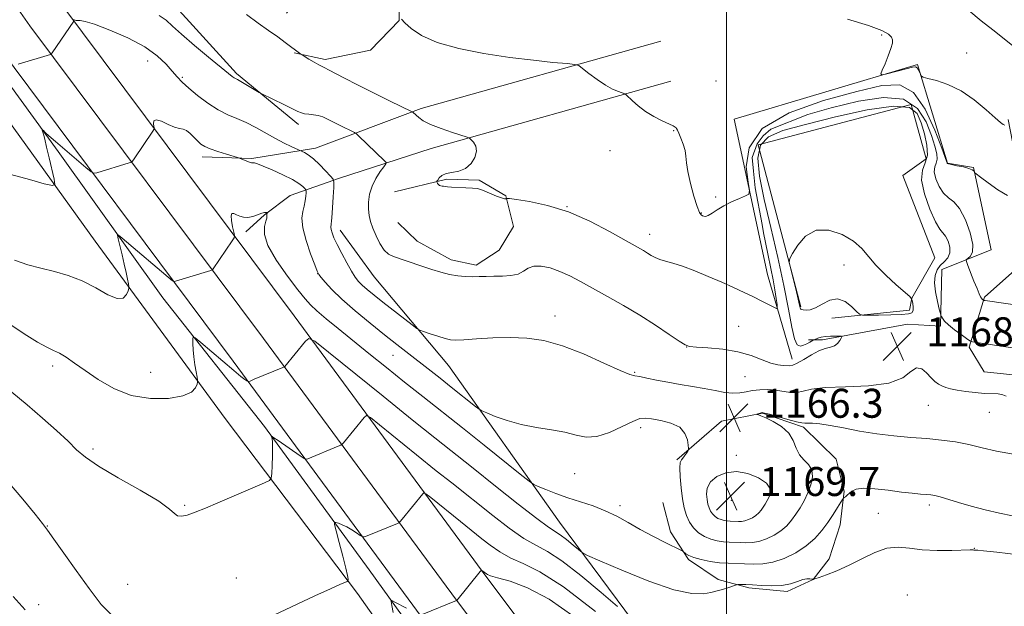
# Model space of a CAD drawing. Extents: x 2189800 to 2192700, y 362300 to 365200.
# Drawn here: x 2190805 to 2191077, y 362752 to 362914 of the extents above; entities that cross this region are included whole.
import ezdxf

# ---------------------------------------------------------------- set-up
doc = ezdxf.new("R2010")
doc.units = 0
doc.header["$MEASUREMENT"] = 0
for name, color, linetype, lineweight in [('32000', 7, 'Continuous', 0), ('DTM HARD BREAKLINE', 7, 'Continuous', 0), ('DTM SPOT ELEVATION', 2, 'Continuous', 13), ('INDEX CONTOUR', 41, 'Continuous', 13), ('INTERMEDIATE CONTOUR', 44, 'Continuous', 0), ('INTERMEDIATE CONTOUR DEPRESSION', 44, 'Continuous', 0), ('SPOT ELEVATION', 7, 'Continuous', 0)]:
    doc.layers.add(name, color=color, linetype=linetype, lineweight=lineweight)
doc.styles.add('Style-ITALICS', font='ITALICS.shx')

# ---------------------------------------------------------------- blocks, each defined once
blk = doc.blocks.new('SPOT')
at = {"layer": 'SPOT ELEVATION'}
for p, q in [((-3.91, -3.91), (3.82, 3.81)), ((-1.65, 3.77), (1.72, -3.93))]:
    blk.add_line(p, q, dxfattribs=at)

msp = doc.modelspace()

# ---------------------------------------------------------------- linework, layer by layer
at = {"layer": '32000', "flags": 128}
msp.add_lwpolyline([(2191000, 365000), (2191000, 362500)], dxfattribs=at)
at = {"layer": 'DTM HARD BREAKLINE'}
for points in [[(2190000, 364273.884, 1200.18), (2190042.66, 364194.65, 1202.38), (2190105.02, 364079.59, 1203.61), (2190166.64, 363970.38, 1207.14), (2190227.63, 363862.42, 1212.94), (2190273.81, 363781.7, 1214.96), (2190322.67, 363699.62, 1214.7), (2190370.9, 363615.57, 1213.4), (2190415.69, 363540.7, 1209.22), (2190467.91, 363454.06, 1203.03), (2190510.78, 363380.98, 1197.75), (2190549.53, 363315.81, 1194.35), (2190614.3, 363211.94, 1186.92), (2190664.29, 363133.96, 1182.55), (2190699.48, 363081.93, 1179.94), (2190754.05, 363007.17, 1173.75), (2190816.03, 362918.81, 1168.33), (2190880.53, 362832.5, 1162.53), (2190933.8, 362760.27, 1155.81), (2190994.45, 362679.59, 1149.09), (2191052.6, 362597.42, 1144.99), (2191076.79, 362561.49, 1143.87)], [(2190000, 364251.738, 1200.859), (2190033.42, 364189.66, 1202.58), (2190095.83, 364074.51, 1203.81), (2190157.5, 363965.22, 1207.34), (2190218.5, 363857.23, 1213.14), (2190264.74, 363776.41, 1215.16), (2190313.6, 363694.32, 1214.9), (2190361.84, 363610.26, 1213.6), (2190406.69, 363535.29, 1209.42), (2190458.88, 363448.69, 1203.23), (2190501.74, 363375.64, 1197.95), (2190540.56, 363310.35, 1194.55), (2190605.42, 363206.33, 1187.12), (2190655.52, 363128.18, 1182.75), (2190690.89, 363075.89, 1180.14), (2190745.51, 363001.06, 1173.95), (2190807.52, 362912.65, 1168.53), (2190872.1, 362826.24, 1162.73), (2190925.38, 362754, 1156.01), (2190985.97, 362673.4, 1149.29), (2191043.96, 362591.45, 1145.19), (2191069.31, 362553.83, 1144)], [(2190000, 364229.588, 1201.136), (2190024.18, 364184.67, 1202.38), (2190086.64, 364069.43, 1203.61), (2190148.36, 363960.06, 1207.14), (2190209.37, 363852.04, 1212.94), (2190255.67, 363771.12, 1214.96), (2190304.53, 363689.02, 1214.7), (2190352.78, 363604.95, 1213.4), (2190397.69, 363529.88, 1209.22), (2190449.85, 363443.32, 1203.03), (2190492.7, 363370.3, 1197.75), (2190531.59, 363304.89, 1194.35), (2190596.54, 363200.72, 1186.92), (2190646.75, 363122.4, 1182.55), (2190682.3, 363069.85, 1179.94), (2190736.97, 362994.95, 1173.75), (2190799.01, 362906.49, 1168.33), (2190863.67, 362819.98, 1162.53), (2190916.96, 362747.73, 1155.81), (2190977.49, 362667.21, 1149.09), (2191035.32, 362585.48, 1144.99), (2191061.83, 362546.17, 1143.73)], [(2190642.57, 363117.24, 1181.39), (2190659.53, 363092.82, 1180.38), (2190671.52, 363076.01, 1179.25), (2190681.06, 363060.37, 1178.44), (2190699.23, 363036.38, 1176.7), (2190733.5, 362991.18, 1172.98), (2190760.38, 362952.75, 1170.75), (2190791.37, 362910.74, 1167.72), (2190815.33, 362877.93, 1165.61), (2190844.27, 362837.51, 1162.74), (2190872.33, 362801.93, 1160.23), (2190901.25, 362762.32, 1156.87), (2190927.29, 362726.3, 1153.07), (2190954.96, 362689.1, 1150.04)], [(2190881.77, 362885.32, 1169.56), (2190864.6, 362899.4, 1170.27), (2190846.02, 362919.99, 1171.06), (2190807.36, 362974.19, 1174.25), (2190775.42, 363016.1, 1176.73), (2190745.5, 363053.47, 1180.38), (2190706.31, 363099.83, 1181.69)], [(2190680.35, 363048.56, 1178.69), (2190745.62, 362960.2, 1172.49), (2190766.9, 362933.13, 1170.47), (2190797.53, 362891.86, 1167.6), (2190825.52, 362853.15, 1164.99), (2190861.48, 362804.13, 1161.21), (2190898.09, 362755.77, 1157.75), (2190934.09, 362704.79, 1152.8), (2190960.03, 362671.92, 1149.01)], [(2190878.4, 362916.07, 1172.76), (2190888.32, 362928.76, 1174.14), (2190896.78, 362931.32, 1174.46), (2190905.32, 362928.21, 1174.66), (2190909.48, 362920.99, 1174.26), (2190909.58, 362914.12, 1173.94), (2190901.61, 362905.9, 1173.69), (2190889.11, 362903.28, 1172.32), (2190880.59, 362905.18, 1171.91)], [(2190855.16, 362876.43, 1165.51), (2190868.87, 362875.99, 1166.17), (2190886.43, 362878.86, 1168.58), (2190915.62, 362889.74, 1172.3), (2190981.86, 362908.37, 1174.9)], [(2191018.21, 362820.56, 1170.54), (2191011.34, 362843.94, 1173.02), (2191002.2, 362886.85, 1174.91), (2191052.85, 362901.97, 1176.28), (2191061.09, 362874.7, 1174.06), (2191068.28, 362873.5, 1174.06), (2191073.19, 362850.75, 1173.08), (2191059.58, 362845.33, 1171), (2191059.17, 362829.67, 1169.76), (2191050.03, 362830.18, 1168.65), (2191026.61, 362825.91, 1170.41), (2191022.7, 362825.85, 1169.76)], [(2190984.64, 362897.32, 1174.58), (2190918.4, 362878.7, 1171.51), (2190893.08, 362870.49, 1168.38), (2190879.46, 362865.71, 1164.86), (2190872.37, 362860.39, 1163.88), (2190867.22, 362855.74, 1163.56)], [(2191020.6, 362834.95, 1167.87), (2191008.83, 362879.77, 1168.32), (2191051.06, 362890.85, 1168.58), (2191055.2, 362875.91, 1168.32), (2191048.75, 362871.25, 1168.52), (2191057.57, 362848.56, 1168.45), (2191051.22, 362837.37, 1168), (2191050.62, 362834.1, 1167.67), (2191029.13, 362831.82, 1168.19)], [(2191077.9, 362886.74, 1176.24), (2191080.98, 362870.61, 1174.42), (2191086.84, 362857.35, 1173.45), (2191091.37, 362852.56, 1173.61), (2191096.33, 362845.76, 1173.41), (2191099.75, 362833.67, 1172.16), (2191096.73, 362819.06, 1171.91), (2191090.7, 362816.54, 1169.81), (2191081, 362815.99, 1168.76), (2191071.27, 362817.05, 1169), (2191067.13, 362823.87, 1169.73), (2191071.36, 362837.69, 1172.16), (2191079.75, 362845.1, 1172.48)], [(2190908.28, 362866.76, 1171.35), (2190922.79, 362870.22, 1172.16), (2190931.7, 362869.95, 1172.16), (2190939.05, 362865.61, 1172.08), (2190941.2, 362857.15, 1170.98), (2190937.25, 362850.61, 1170.98), (2190930.84, 362846.47, 1170.38), (2190923.94, 362847.98, 1170.5), (2190914.56, 362853.1, 1170.7), (2190909.22, 362858.28, 1171.15)], [(2191055.22, 362631.63, 1147.97), (2191039.82, 362657.49, 1150.32), (2191015.79, 362693.65, 1153.71), (2190987.85, 362729.75, 1157.82), (2190953.88, 362775.54, 1162.97), (2190923.22, 362818.77, 1167.21), (2190902.63, 362843.24, 1169.17), (2190893.3, 362856.14, 1168.64)], [(2190986.28, 362792.7, 1165.85), (2190998.66, 362803.4, 1166.41), (2191009.95, 362805.6, 1165.93), (2191021.34, 362801.73, 1165.76), (2191030.37, 362792.96, 1165.08), (2191032.53, 362784.1, 1164.19), (2191031.46, 362774.78, 1163.3), (2191028.37, 362765.42, 1162.49), (2191024, 362759.69, 1162), (2191016.77, 362756.35, 1161.64), (2191006.24, 362757.4, 1161.68), (2190997.71, 362759.7, 1162.53), (2190989.53, 362765.24, 1163.82), (2190984.56, 362772.85, 1164.43), (2190982.41, 362780.91, 1164.43)]]:
    msp.add_polyline3d(points, dxfattribs=at)
at = {"layer": 'DTM SPOT ELEVATION'}
for p in [(2191042.92, 362910.09, 1175.87), (2191066.4, 362905.08, 1176.83), (2190840.07, 362902.86, 1167.12), (2190849.69, 362898.38, 1168.28), (2190997.11, 362897.41, 1174.87), (2190985.42, 362883.62, 1173.94), (2190967.82, 362878.15, 1173.28), (2190997.02, 362865.37, 1174.13), (2190955.95, 362862.68, 1172), (2190993.11, 362860.9, 1174.08), (2190978.85, 362855.02, 1172.6), (2191032.49, 362846.59, 1167.81), (2190887.05, 362844.11, 1165.96), (2190952.6, 362832.48, 1168.54), (2191003.36, 362829.65, 1170.72), (2190989.07, 362823.92, 1169.99), (2190907.87, 362821.59, 1165.13), (2190813.84, 362818.66, 1161.59), (2190840.87, 362816.92, 1163.01), (2190974.68, 362816.93, 1168.14), (2191005.13, 362815.67, 1169.15), (2191055.78, 362807.78, 1167.17), (2191072.72, 362805.86, 1167.19), (2190976.32, 362801.64, 1165.48), (2190824.99, 362795.7, 1160.36), (2191002.72, 362793.96, 1167.4), (2190958.06, 362788.91, 1165.06), (2190850.3, 362780.16, 1160.18), (2190970.65, 362780.08, 1164.29), (2191001.33, 362781.5, 1169.96), (2191056.11, 362780.28, 1163.63), (2191042.02, 362777.93, 1162.84), (2190812.37, 362774.41, 1158.06), (2191068.56, 362768.28, 1162.05), (2190864.54, 362760.1, 1158.76), (2190834.53, 362758.36, 1159.09), (2191050.06, 362755.43, 1160.48), (2190809.98, 362752.69, 1156.43)]:
    msp.add_point(p, dxfattribs=at)
at = {"layer": 'INDEX CONTOUR'}
for points in [[(2190843.245, 362915.469, 1170), (2190845.146, 362914.142, 1170), (2190846.976, 362912.526, 1170), (2190849.446, 362910.274, 1170), (2190852.988, 362907.22, 1170), (2190856.924, 362903.929, 1170), (2190862.394, 362899.438, 1170), (2190863.451, 362898.601, 1170), (2190863.953, 362898.251, 1170), (2190864.336, 362898.041, 1170), (2190864.873, 362897.767, 1170), (2190865.786, 362897.263, 1170), (2190867.194, 362896.434, 1170), (2190870.885, 362894.203, 1170), (2190871.605, 362893.822, 1170), (2190877.694, 362890.882, 1170), (2190881.586, 362888.963, 1170), (2190882.575, 362888.534, 1170), (2190883.46, 362888.317, 1170), (2190884.588, 362888.195, 1170), (2190885.9, 362888.07, 1170), (2190887.23, 362887.847, 1170), (2190888.473, 362887.452, 1170), (2190889.757, 362886.87, 1170), (2190893.097, 362885.195, 1170), (2190897.26, 362883.151, 1170), (2190897.769, 362882.809, 1170), (2190898.376, 362882.252, 1170), (2190905.553, 362875.357, 1170), (2190905.968, 362874.883, 1170), (2190905.924, 362874.452, 1170), (2190905.384, 362873.692, 1170), (2190904.369, 362872.33, 1170), (2190903.155, 362870.477, 1170), (2190902.081, 362868.338, 1170), (2190901.407, 362866.11, 1170), (2190901.11, 362863.933, 1170), (2190901.095, 362861.939, 1170), (2190901.284, 362860.196, 1170), (2190901.683, 362858.53, 1170), (2190902.319, 362856.702, 1170), (2190903.2, 362854.58, 1170), (2190904.264, 362852.443, 1170), (2190905.433, 362850.678, 1170), (2190906.66, 362849.553, 1170), (2190908.021, 362848.879, 1170), (2190911.538, 362847.719, 1170), (2190916.108, 362846.154, 1170), (2190918.604, 362845.313, 1170), (2190921.114, 362844.537, 1170), (2190923.53, 362843.918, 1170), (2190925.768, 362843.527, 1170), (2190927.849, 362843.335, 1170), (2190929.812, 362843.287, 1170), (2190931.712, 362843.33, 1170), (2190933.659, 362843.408, 1170), (2190935.78, 362843.467, 1170), (2190938.124, 362843.489, 1170), (2190940.456, 362843.614, 1170), (2190942.462, 362844.023, 1170), (2190943.957, 362844.802, 1170), (2190945.245, 362845.67, 1170), (2190946.757, 362846.253, 1170), (2190948.812, 362846.26, 1170), (2190951.295, 362845.73, 1170), (2190953.979, 362844.787, 1170), (2190956.718, 362843.529, 1170), (2190959.677, 362841.961, 1170), (2190967.135, 362837.834, 1170), (2190971.578, 362835.336, 1170), (2190976.124, 362832.647, 1170), (2190980.46, 362829.895, 1170), (2190984.205, 362827.389, 1170), (2190986.967, 362825.495, 1170), (2190988.589, 362824.453, 1170), (2190989.837, 362824.03, 1170), (2190991.711, 362823.879, 1170), (2190994.922, 362823.686, 1170), (2190999, 362823.299, 1170), (2191003.18, 362822.602, 1170), (2191006.834, 362821.553, 1170), (2191009.867, 362820.396, 1170), (2191012.321, 362819.448, 1170), (2191014.243, 362818.94, 1170), (2191015.703, 362818.762, 1170), (2191017.584, 362818.692, 1170), (2191018.415, 362818.837, 1170), (2191019.607, 362819.386, 1170), (2191021.379, 362820.463, 1170), (2191023.488, 362821.76, 1170), (2191025.574, 362822.86, 1170), (2191027.347, 362823.472, 1170), (2191028.777, 362823.806, 1170), (2191029.903, 362824.191, 1170), (2191030.76, 362824.862, 1170), (2191031.376, 362825.667, 1170), (2191031.772, 362826.357, 1170), (2191031.948, 362826.743, 1170), (2191031.808, 362826.889, 1170), (2191031.234, 362826.921, 1170), (2191030.169, 362826.934, 1170), (2191028.81, 362826.91, 1170), (2191027.419, 362826.797, 1170), (2191026.218, 362826.571, 1170), (2191025.278, 362826.297, 1170), (2191024.271, 362825.918, 1170), (2191024.022, 362825.798, 1170), (2191023.065, 362825.246, 1170), (2191022.253, 362824.806, 1170), (2191021.352, 362824.372, 1170), (2191020.457, 362824.113, 1170), (2191019.604, 362824.514, 1170), (2191018.81, 362826.129, 1170), (2191018.056, 362829.405, 1170), (2191017.163, 362834.347, 1170), (2191015.917, 362840.851, 1170), (2191014.196, 362848.662, 1170), (2191012.263, 362856.936, 1170), (2191010.47, 362864.682, 1170), (2191009.169, 362871.085, 1170), (2191008.7, 362876.04, 1170), (2191009.401, 362879.619, 1170), (2191011.608, 362881.99, 1170), (2191015.645, 362883.698, 1170), (2191021.835, 362885.383, 1170), (2191030.12, 362887.455, 1170), (2191038.907, 362889.395, 1170), (2191046.223, 362890.454, 1170), (2191050.622, 362890.067, 1170), (2191052.761, 362888.412, 1170), (2191053.825, 362885.853, 1170), (2191054.746, 362882.769, 1170), (2191055.44, 362879.61, 1170), (2191055.567, 362876.843, 1170), (2191054.966, 362874.729, 1170), (2191054.184, 362872.705, 1170), (2191053.942, 362870.004, 1170), (2191054.746, 362866.166, 1170), (2191056.225, 362861.958, 1170), (2191057.791, 362858.459, 1170), (2191058.984, 362856.429, 1170), (2191060.576, 362854.48, 1170), (2191061.261, 362853.132, 1170), (2191061.734, 362851.481, 1170), (2191061.753, 362849.87, 1170), (2191061.166, 362848.558, 1170), (2191060.188, 362847.456, 1170), (2191059.127, 362846.393, 1170), (2191058.252, 362845.192, 1170), (2191057.692, 362843.677, 1170), (2191057.536, 362841.667, 1170), (2191057.817, 362839.114, 1170), (2191058.337, 362836.481, 1170), (2191058.841, 362834.365, 1170), (2191059.135, 362833.18, 1170), (2191059.29, 362832.652, 1170), (2191059.439, 362832.329, 1170), (2191059.723, 362831.83, 1170), (2191060.316, 362831.061, 1170), (2191061.401, 362829.999, 1170), (2191063.049, 362828.674, 1170), (2191064.878, 362827.327, 1170), (2191066.398, 362826.25, 1170), (2191067.305, 362825.646, 1170), (2191068.044, 362825.363, 1170), (2191069.247, 362825.155, 1170), (2191080.917, 362823.398, 1170)], [(2190802.539, 362811.424, 1160), (2190806.811, 362807.908, 1160), (2190811.046, 362804.276, 1160), (2190814.918, 362800.821, 1160), (2190818.08, 362797.852, 1160), (2190820.435, 362795.53, 1160), (2190822.859, 362793.428, 1160), (2190826.466, 362790.967, 1160), (2190831.914, 362787.78, 1160), (2190838.028, 362784.325, 1160), (2190843.171, 362781.269, 1160), (2190846.151, 362779.134, 1160), (2190847.534, 362777.862, 1160), (2190848.328, 362777.255, 1160), (2190849.393, 362777.141, 1160), (2190850.979, 362777.474, 1160), (2190853.185, 362778.236, 1160), (2190856.056, 362779.39, 1160), (2190859.423, 362780.822, 1160), (2190872.401, 362786.412, 1160), (2190873.729, 362787.044, 1160), (2190874.235, 362787.703, 1160), (2190874.356, 362788.956, 1160), (2190874.445, 362791.155, 1160), (2190874.535, 362793.799, 1160), (2190874.578, 362796.172, 1160), (2190874.543, 362797.725, 1160), (2190874.461, 362798.563, 1160), (2190874.332, 362799.14, 1160), (2190874.329, 362799.204, 1160), (2190874.367, 362799.201, 1160), (2190874.495, 362799.138, 1160), (2190874.972, 362798.838, 1160), (2190876.109, 362798.073, 1160), (2190882.22, 362793.834, 1160), (2190883.31, 362793.101, 1160), (2190883.869, 362792.897, 1160), (2190884.38, 362793.045, 1160), (2190892.723, 362796.473, 1160), (2190893.459, 362796.789, 1160), (2190893.84, 362797.041, 1160), (2190894.194, 362797.446, 1160), (2190899.895, 362804.458, 1160), (2190900.514, 362804.947, 1160), (2190901.624, 362804.412, 1160), (2190904.178, 362802.395, 1160), (2190914.409, 362794.116, 1160), (2190919.845, 362789.738, 1160), (2190924.1, 362786.339, 1160), (2190935.457, 362777.329, 1160), (2190939.937, 362773.898, 1160), (2190944.033, 362771.042, 1160), (2190947.371, 362769.128, 1160), (2190950.584, 362767.402, 1160), (2190954.56, 362764.827, 1160), (2190959.815, 362760.757, 1160), (2190965.378, 362756.117, 1160), (2190969.906, 362752.22, 1160)]]:
    msp.add_polyline3d(points, dxfattribs=at)
at = {"layer": 'INTERMEDIATE CONTOUR'}
for points in [[(2190867.369, 362915.696, 1172), (2190870.571, 362913.388, 1172), (2190873.506, 362911.347, 1172), (2190876.017, 362909.56, 1172), (2190878.075, 362908.048, 1172), (2190882.391, 362904.818, 1172), (2190882.734, 362904.597, 1172), (2190884.648, 362903.42, 1172), (2190886.106, 362902.54, 1172), (2190887.396, 362901.791, 1172), (2190888.254, 362901.345, 1172), (2190888.991, 362901.006, 1172), (2190890.062, 362900.486, 1172), (2190894.506, 362898.152, 1172), (2190898.084, 362896.314, 1172), (2190902.488, 362894.118, 1172), (2190906.939, 362891.937, 1172), (2190913.194, 362888.883, 1172), (2190913.371, 362888.763, 1172), (2190914.254, 362887.913, 1172), (2190914.987, 362887.248, 1172), (2190916.232, 362886.384, 1172), (2190918.262, 362885.355, 1172), (2190921.169, 362884.223, 1172), (2190924.325, 362883.148, 1172), (2190928.384, 362881.844, 1172), (2190929.05, 362881.541, 1172), (2190929.491, 362881.151, 1172), (2190930.121, 362880.456, 1172), (2190930.73, 362879.406, 1172), (2190930.954, 362877.994, 1172), (2190930.51, 362876.277, 1172), (2190929.452, 362874.56, 1172), (2190927.916, 362873.212, 1172), (2190926.066, 362872.482, 1172), (2190924.173, 362872.134, 1172), (2190922.531, 362871.812, 1172), (2190921.369, 362871.254, 1172), (2190920.638, 362870.579, 1172), (2190920.22, 362869.998, 1172), (2190920.016, 362869.666, 1172), (2190919.97, 362869.494, 1172), (2190920.043, 362869.335, 1172), (2190920.201, 362869.082, 1172), (2190920.432, 362868.784, 1172), (2190920.729, 362868.532, 1172), (2190921.081, 362868.392, 1172), (2190921.464, 362868.332, 1172), (2190921.849, 362868.297, 1172), (2190922.258, 362868.241, 1172), (2190922.909, 362868.165, 1172), (2190924.074, 362868.08, 1172), (2190927.988, 362867.901, 1172), (2190929.861, 362867.789, 1172), (2190931.159, 362867.637, 1172), (2190932.157, 362867.381, 1172), (2190933.28, 362866.944, 1172), (2190936.489, 362865.603, 1172), (2190937.889, 362865.066, 1172), (2190938.708, 362864.837, 1172), (2190939.058, 362864.833, 1172), (2190939.158, 362864.915, 1172), (2190939.295, 362864.956, 1172), (2190940.031, 362864.877, 1172), (2190941.997, 362864.609, 1172), (2190945.628, 362864.055, 1172), (2190950.585, 362863.009, 1172), (2190956.33, 362861.234, 1172), (2190962.306, 362858.645, 1172), (2190967.869, 362855.753, 1172), (2190972.354, 362853.222, 1172), (2190977.067, 362850.539, 1172), (2190978.221, 362849.858, 1172), (2190979.255, 362849.216, 1172), (2190980.353, 362848.597, 1172), (2190981.627, 362848.05, 1172), (2190983.195, 362847.581, 1172), (2190985.225, 362847.027, 1172), (2190987.891, 362846.186, 1172), (2190991.267, 362844.924, 1172), (2190995.019, 362843.387, 1172), (2190998.716, 362841.791, 1172), (2191002.006, 362840.312, 1172), (2191004.894, 362838.962, 1172), (2191007.471, 362837.715, 1172), (2191009.784, 362836.564, 1172), (2191013.105, 362834.87, 1172), (2191013.845, 362834.534, 1172), (2191014.077, 362834.731, 1172), (2191014, 362835.63, 1172), (2191013.778, 362837.333, 1172), (2191013.43, 362839.681, 1172), (2191012.943, 362842.445, 1172), (2191012.292, 362845.569, 1172), (2191011.417, 362849.65, 1172), (2191010.247, 362855.458, 1172), (2191009.86, 362857.767, 1172), (2191007.926, 362867.82, 1172), (2191007.475, 362872.481, 1172), (2191007.175, 362876.24, 1172), (2191008.528, 362879.999, 1172), (2191010.182, 362882.256, 1172), (2191012.287, 362884.059, 1172), (2191022.478, 362888.087, 1172), (2191028.951, 362889.941, 1172), (2191036.565, 362891.796, 1172), (2191043.439, 362892.84, 1172), (2191048.987, 362892.327, 1172), (2191052.803, 362889.815, 1172), (2191055.204, 362886.112, 1172), (2191056.686, 362882.335, 1172), (2191057.658, 362879.38, 1172), (2191058.196, 362877.265, 1172), (2191058.288, 362875.788, 1172), (2191057.983, 362874.715, 1172), (2191057.586, 362873.688, 1172), (2191057.463, 362872.317, 1172), (2191057.893, 362870.366, 1172), (2191058.797, 362868.206, 1172), (2191060.006, 362866.361, 1172), (2191061.38, 362865.139, 1172), (2191062.87, 362863.983, 1172), (2191064.455, 362862.118, 1172), (2191066.059, 362859.055, 1172), (2191067.392, 362855.44, 1172), (2191068.109, 362852.206, 1172), (2191068.001, 362850.068, 1172), (2191067.38, 362848.89, 1172), (2191066.315, 362847.994, 1172), (2191066.323, 362847.496, 1172), (2191066.725, 362846.404, 1172), (2191068.415, 362842.127, 1172), (2191069.269, 362840.011, 1172), (2191069.866, 362838.597, 1172), (2191070.246, 362837.792, 1172), (2191070.501, 362837.358, 1172), (2191070.708, 362837.092, 1172), (2191070.875, 362836.931, 1172), (2191071.06, 362836.798, 1172), (2191071.114, 362836.777, 1172), (2191071.524, 362836.715, 1172), (2191088.689, 362834.265, 1172)], [(2191067.002, 362916.846, 1178), (2191070.417, 362914.01, 1178), (2191073.612, 362911.482, 1178), (2191076.736, 362909.029, 1178), (2191079.659, 362906.714, 1178)], [(2190804.321, 362902.051, 1168), (2190813.264, 362904.706, 1168), (2190813.411, 362904.793, 1168), (2190813.707, 362905.177, 1168), (2190819.681, 362913.876, 1168), (2190819.691, 362913.923, 1168), (2190819.658, 362914.102, 1168), (2190819.671, 362914.211, 1168), (2190819.765, 362914.256, 1168), (2190820.317, 362914.102, 1168), (2190820.766, 362914.052, 1168), (2190821.418, 362914.062, 1168), (2190822.764, 362913.85, 1168), (2190825.392, 362913.063, 1168), (2190829.608, 362911.458, 1168), (2190834.598, 362909.253, 1168), (2190839.258, 362906.778, 1168), (2190842.735, 362904.33, 1168), (2190845.146, 362902.067, 1168), (2190846.852, 362900.115, 1168), (2190848.217, 362898.528, 1168), (2190849.61, 362897.067, 1168), (2190851.406, 362895.425, 1168), (2190853.854, 362893.407, 1168), (2190856.709, 362891.272, 1168), (2190859.6, 362889.397, 1168), (2190862.252, 362888.038, 1168), (2190864.756, 362886.975, 1168), (2190867.298, 362885.871, 1168), (2190870.004, 362884.482, 1168), (2190875.418, 362881.452, 1168), (2190877.794, 362880.218, 1168), (2190879.751, 362879.279, 1168), (2190882.726, 362877.943, 1168), (2190883.425, 362877.615, 1168), (2190884.471, 362876.985, 1168), (2190885.864, 362875.897, 1168), (2190887.548, 362874.303, 1168), (2190889.231, 362872.556, 1168), (2190890.565, 362871.113, 1168), (2190891.296, 362870.236, 1168), (2190891.539, 362869.413, 1168), (2190891.501, 362867.938, 1168), (2190891.362, 362865.369, 1168), (2190891.179, 362862.306, 1168), (2190890.987, 362859.621, 1168), (2190890.732, 362857.012, 1168), (2190890.785, 362856.312, 1168), (2190891.039, 362855.406, 1168), (2190891.567, 362854.091, 1168), (2190892.445, 362852.223, 1168), (2190893.69, 362849.767, 1168), (2190895.094, 362847.126, 1168), (2190896.391, 362844.807, 1168), (2190897.403, 362843.178, 1168), (2190898.299, 362842.024, 1168), (2190899.34, 362840.986, 1168), (2190900.752, 362839.757, 1168), (2190902.632, 362838.22, 1168), (2190905.041, 362836.31, 1168), (2190913.125, 362830.022, 1168), (2190914.441, 362829.027, 1168), (2190915.273, 362828.544, 1168), (2190916.334, 362828.158, 1168), (2190918.122, 362827.559, 1168), (2190920.288, 362826.852, 1168), (2190922.269, 362826.239, 1168), (2190923.72, 362825.891, 1168), (2190925.185, 362825.794, 1168), (2190927.423, 362825.898, 1168), (2190930.969, 362826.137, 1168), (2190935.435, 362826.388, 1168), (2190940.209, 362826.508, 1168), (2190944.84, 362826.34, 1168), (2190949.552, 362825.664, 1168), (2190954.731, 362824.241, 1168), (2190960.532, 362821.992, 1168), (2190966.177, 362819.476, 1168), (2190970.652, 362817.412, 1168), (2190973.284, 362816.317, 1168), (2190974.752, 362815.91, 1168), (2190976.072, 362815.708, 1168), (2190978.06, 362815.326, 1168), (2190980.712, 362814.775, 1168), (2190983.824, 362814.166, 1168), (2190987.191, 362813.584, 1168), (2190990.617, 362813.021, 1168), (2190993.91, 362812.444, 1168), (2190996.905, 362811.85, 1168), (2190999.549, 362811.357, 1168), (2191001.818, 362811.11, 1168), (2191003.731, 362811.205, 1168), (2191005.467, 362811.513, 1168), (2191007.247, 362811.855, 1168), (2191009.234, 362812.078, 1168), (2191011.375, 362812.129, 1168), (2191013.56, 362811.983, 1168), (2191017.689, 362811.356, 1168), (2191019.505, 362811.319, 1168), (2191021.225, 362811.699, 1168), (2191023.538, 362812.278, 1168), (2191027.283, 362812.748, 1168), (2191032.906, 362812.928, 1168), (2191039.294, 362813.157, 1168), (2191044.944, 362813.903, 1168), (2191048.727, 362815.419, 1168), (2191051.018, 362817.093, 1168), (2191052.566, 362818.098, 1168), (2191053.985, 362817.851, 1168), (2191055.346, 362816.745, 1168), (2191056.58, 362815.42, 1168), (2191057.651, 362814.386, 1168), (2191058.621, 362813.658, 1168), (2191059.585, 362813.128, 1168), (2191060.649, 362812.697, 1168), (2191061.987, 362812.322, 1168), (2191063.792, 362811.967, 1168), (2191066.16, 362811.615, 1168), (2191068.805, 362811.305, 1168), (2191071.347, 362811.09, 1168), (2191075.145, 362810.916, 1168), (2191076.385, 362810.729, 1168), (2191077.366, 362810.336, 1168)], [(2190910.209, 362914.445, 1174), (2190911.167, 362913.435, 1174), (2190912.91, 362911.864, 1174), (2190915.771, 362909.962, 1174), (2190920.103, 362908.041, 1174), (2190926.062, 362906.363, 1174), (2190933.017, 362904.979, 1174), (2190940.137, 362903.887, 1174), (2190946.66, 362903.08, 1174), (2190952.082, 362902.523, 1174), (2190955.964, 362902.176, 1174), (2190958.102, 362901.955, 1174), (2190959.223, 362901.608, 1174), (2190960.289, 362900.833, 1174), (2190962.031, 362899.453, 1174), (2190964.262, 362897.772, 1174), (2190966.564, 362896.215, 1174), (2190968.579, 362895.116, 1174), (2190970.176, 362894.441, 1174), (2190971.907, 362893.85, 1174), (2190972.342, 362893.563, 1174), (2190974.063, 362891.882, 1174), (2190975.655, 362890.472, 1174), (2190977.669, 362888.963, 1174), (2190979.985, 362887.559, 1174), (2190982.264, 362886.37, 1174), (2190985.255, 362884.942, 1174), (2190985.826, 362884.648, 1174), (2190986.084, 362884.46, 1174), (2190986.256, 362884.233, 1174), (2190986.476, 362883.788, 1174), (2190986.848, 362882.941, 1174), (2190987.43, 362881.584, 1174), (2190988.075, 362879.91, 1174), (2190988.585, 362878.188, 1174), (2190988.838, 362876.573, 1174), (2190989.017, 362874.759, 1174), (2190989.381, 362872.328, 1174), (2190990.105, 362869.068, 1174), (2190991.027, 362865.594, 1174), (2190991.903, 362862.728, 1174), (2190992.549, 362861.075, 1174), (2190993.005, 362860.372, 1174), (2190993.374, 362860.138, 1174), (2190993.756, 362859.995, 1174), (2190994.261, 362859.984, 1174), (2190994.999, 362860.249, 1174), (2190996.064, 362860.887, 1174), (2190997.496, 362861.808, 1174), (2190999.313, 362862.874, 1174), (2191001.465, 362863.954, 1174), (2191003.599, 362864.916, 1174), (2191005.283, 362865.635, 1174), (2191006.189, 362866.147, 1174), (2191006.38, 362867.14, 1174), (2191006.02, 362869.47, 1174), (2191005.519, 362873.661, 1174), (2191006.26, 362878.942, 1174), (2191009.884, 362884.215, 1174), (2191017.341, 362888.586, 1174), (2191026.88, 362891.974, 1174), (2191036.066, 362894.499, 1174), (2191043.01, 362896.138, 1174), (2191047.97, 362896.287, 1174), (2191051.75, 362894.2, 1174), (2191054.985, 362889.563, 1174), (2191057.647, 362883.812, 1174), (2191059.545, 362878.816, 1174), (2191060.953, 362874.919, 1174), (2191061.008, 362874.732, 1174), (2191060.984, 362874.631, 1174), (2191061.04, 362874.566, 1174), (2191061.368, 362874.453, 1174), (2191062.222, 362874.263, 1174), (2191063.729, 362873.978, 1174), (2191065.507, 362873.626, 1174), (2191067.049, 362873.243, 1174), (2191067.971, 362872.868, 1174), (2191068.38, 362872.539, 1174), (2191068.511, 362872.296, 1174), (2191068.622, 362872.115, 1174), (2191069.07, 362871.733, 1174), (2191070.24, 362870.82, 1174), (2191072.361, 362869.202, 1174), (2191075.035, 362867.317, 1174), (2191077.709, 362865.753, 1174)], [(2191033.495, 362914.432, 1176), (2191039.296, 362912.688, 1176), (2191042.965, 362911.332, 1176), (2191044.819, 362910.323, 1176), (2191045.599, 362909.522, 1176), (2191045.919, 362908.771, 1176), (2191045.886, 362907.819, 1176), (2191045.479, 362906.392, 1176), (2191044.726, 362904.357, 1176), (2191043.843, 362902.143, 1176), (2191043.093, 362900.319, 1176), (2191042.729, 362899.321, 1176), (2191042.955, 362899.047, 1176), (2191043.965, 362899.265, 1176), (2191050.082, 362900.867, 1176), (2191051.432, 362901.198, 1176), (2191052.227, 362901.26, 1176), (2191052.722, 362900.997, 1176), (2191053.128, 362900.404, 1176), (2191053.464, 362899.671, 1176), (2191053.705, 362899.036, 1176), (2191053.902, 362898.666, 1176), (2191054.422, 362898.423, 1176), (2191055.71, 362898.105, 1176), (2191058.07, 362897.504, 1176), (2191061.252, 362896.417, 1176), (2191064.862, 362894.642, 1176), (2191068.507, 362892.125, 1176), (2191071.789, 362889.401, 1176), (2191074.308, 362887.153, 1176), (2191075.801, 362885.882, 1176), (2191076.545, 362885.364, 1176), (2191076.953, 362885.193, 1176)], [(2190802.301, 362871.527, 1166), (2190807.448, 362870.134, 1166), (2190811.511, 362869.011, 1166), (2190813.73, 362868.468, 1166), (2190814.43, 362868.781, 1166), (2190814.214, 362870.218, 1166), (2190812.867, 362876.106, 1166), (2190812.159, 362879.127, 1166), (2190811.628, 362881.297, 1166), (2190811.273, 362882.662, 1166), (2190810.961, 362883.818, 1166), (2190811.01, 362883.877, 1166), (2190811.249, 362883.666, 1166), (2190811.762, 362883.189, 1166), (2190812.796, 362882.259, 1166), (2190814.641, 362880.638, 1166), (2190822.986, 362873.452, 1166), (2190824.431, 362872.256, 1166), (2190825.218, 362871.891, 1166), (2190826.021, 362872.043, 1166), (2190834.941, 362874.728, 1166), (2190835.491, 362874.922, 1166), (2190835.844, 362875.212, 1166), (2190836.302, 362875.847, 1166), (2190841.511, 362883.497, 1166), (2190841.808, 362883.971, 1166), (2190841.881, 362884.304, 1166), (2190841.645, 362885.567, 1166), (2190841.739, 362886.339, 1166), (2190842.407, 362886.657, 1166), (2190843.852, 362886.231, 1166), (2190845.717, 362885.388, 1166), (2190847.508, 362884.609, 1166), (2190848.852, 362884.232, 1166), (2190849.87, 362884.038, 1166), (2190850.804, 362883.668, 1166), (2190851.835, 362882.864, 1166), (2190852.91, 362881.8, 1166), (2190853.91, 362880.753, 1166), (2190854.8, 362879.93, 1166), (2190855.834, 362879.259, 1166), (2190857.343, 362878.599, 1166), (2190859.503, 362877.856, 1166), (2190861.86, 362877.126, 1166), (2190864.905, 362876.226, 1166), (2190865.451, 362876.049, 1166), (2190867.491, 362875.218, 1166), (2190868.254, 362874.937, 1166), (2190868.739, 362874.801, 1166), (2190869.026, 362874.77, 1166), (2190869.254, 362874.776, 1166), (2190869.601, 362874.728, 1166), (2190870.383, 362874.478, 1166), (2190871.95, 362873.866, 1166), (2190874.478, 362872.798, 1166), (2190877.426, 362871.469, 1166), (2190880.083, 362870.146, 1166), (2190881.892, 362869.049, 1166), (2190882.944, 362868.223, 1166), (2190883.492, 362867.672, 1166), (2190883.757, 362867.353, 1166), (2190883.845, 362867.053, 1166), (2190883.832, 362866.519, 1166), (2190883.77, 362865.562, 1166), (2190883.627, 362864.28, 1166), (2190883.35, 362862.842, 1166), (2190882.948, 362861.326, 1166), (2190882.694, 362859.452, 1166), (2190882.924, 362856.85, 1166), (2190883.841, 362853.36, 1166), (2190885.108, 362849.657, 1166), (2190886.252, 362846.626, 1166), (2190886.942, 362844.883, 1166), (2190887.411, 362843.963, 1166), (2190888.033, 362843.133, 1166), (2190889.15, 362841.781, 1166), (2190890.982, 362839.782, 1166), (2190893.717, 362837.134, 1166), (2190897.408, 362833.906, 1166), (2190901.564, 362830.467, 1166), (2190905.556, 362827.255, 1166), (2190908.921, 362824.59, 1166), (2190920.888, 362815.25, 1166), (2190923.939, 362812.848, 1166), (2190930.699, 362807.454, 1166), (2190931.66, 362806.708, 1166), (2190932.459, 362806.25, 1166), (2190933.779, 362805.688, 1166), (2190936.143, 362804.743, 1166), (2190939.419, 362803.584, 1166), (2190943.311, 362802.495, 1166), (2190947.512, 362801.682, 1166), (2190951.661, 362801.032, 1166), (2190955.383, 362800.357, 1166), (2190958.451, 362799.575, 1166), (2190961.218, 362799.035, 1166), (2190964.186, 362799.192, 1166), (2190967.665, 362800.317, 1166), (2190971.202, 362801.929, 1166), (2190974.153, 362803.365, 1166), (2190976.106, 362804.108, 1166), (2190977.581, 362804.245, 1166), (2190979.328, 362804.015, 1166), (2190981.856, 362803.589, 1166), (2190984.689, 362802.875, 1166), (2190987.105, 362801.712, 1166), (2190988.562, 362800.044, 1166), (2190989.232, 362798.234, 1166), (2190989.465, 362796.742, 1166), (2190989.547, 362795.898, 1166), (2190989.506, 362795.474, 1166), (2190989.309, 362795.109, 1166), (2190988.94, 362794.53, 1166), (2190988.469, 362793.829, 1166), (2190987.985, 362793.191, 1166), (2190987.57, 362792.688, 1166), (2190987.279, 362791.954, 1166), (2190987.162, 362790.511, 1166), (2190987.249, 362788.059, 1166), (2190987.505, 362785.017, 1166), (2190987.879, 362781.985, 1166), (2190988.341, 362779.431, 1166), (2190988.953, 362777.336, 1166), (2190989.798, 362775.552, 1166), (2190990.936, 362773.967, 1166), (2190992.334, 362772.609, 1166), (2190993.933, 362771.54, 1166), (2190995.668, 362770.799, 1166), (2190997.446, 362770.338, 1166), (2190999.167, 362770.085, 1166), (2191000.762, 362769.969, 1166), (2191003.799, 362769.884, 1166), (2191005.393, 362769.823, 1166), (2191007.114, 362769.866, 1166), (2191009.01, 362770.178, 1166), (2191011.084, 362770.877, 1166), (2191013.18, 362771.904, 1166), (2191015.097, 362773.156, 1166), (2191016.689, 362774.546, 1166), (2191018.027, 362776.062, 1166), (2191019.231, 362777.713, 1166), (2191020.4, 362779.504, 1166), (2191021.51, 362781.451, 1166), (2191022.519, 362783.574, 1166), (2191023.347, 362785.845, 1166), (2191023.793, 362788.06, 1166), (2191023.622, 362789.973, 1166), (2191022.717, 362791.436, 1166), (2191021.42, 362792.705, 1166), (2191020.189, 362794.136, 1166), (2191019.323, 362795.983, 1166), (2191018.502, 362798.072, 1166), (2191017.245, 362800.129, 1166), (2191015.254, 362801.914, 1166), (2191012.939, 362803.336, 1166), (2191010.89, 362804.342, 1166), (2191009.56, 362804.914, 1166), (2191008.849, 362805.164, 1166), (2191008.377, 362805.271, 1166), (2191008.388, 362805.304, 1166), (2191009.627, 362805.73, 1166), (2191009.924, 362805.776, 1166), (2191010.528, 362805.666, 1166), (2191011.888, 362805.3, 1166), (2191017.02, 362803.877, 1166), (2191019.403, 362803.251, 1166), (2191020.83, 362802.944, 1166), (2191021.658, 362802.873, 1166), (2191022.472, 362802.891, 1166), (2191023.784, 362802.861, 1166), (2191025.803, 362802.678, 1166), (2191028.663, 362802.25, 1166), (2191032.419, 362801.532, 1166), (2191036.825, 362800.679, 1166), (2191041.552, 362799.898, 1166), (2191046.313, 362799.338, 1166), (2191050.96, 362798.941, 1166), (2191055.38, 362798.593, 1166), (2191059.493, 362798.188, 1166), (2191063.35, 362797.662, 1166), (2191067.035, 362796.957, 1166), (2191070.687, 362796.058, 1166), (2191074.658, 362795.097, 1166), (2191079.358, 362794.25, 1166)], [(2190803.262, 362847.897, 1164), (2190806.998, 362846.616, 1164), (2190810.568, 362845.676, 1164), (2190814.285, 362844.774, 1164), (2190818.126, 362843.681, 1164), (2190821.982, 362842.185, 1164), (2190825.713, 362840.226, 1164), (2190829.037, 362838.351, 1164), (2190831.64, 362837.26, 1164), (2190833.304, 362837.42, 1164), (2190834.213, 362838.374, 1164), (2190834.648, 362839.431, 1164), (2190834.845, 362840.088, 1164), (2190834.87, 362840.573, 1164), (2190834.743, 362841.304, 1164), (2190834.485, 362842.61, 1164), (2190834.101, 362844.469, 1164), (2190833.597, 362846.773, 1164), (2190832.997, 362849.358, 1164), (2190831.932, 362853.758, 1164), (2190831.729, 362854.765, 1164), (2190832.024, 362854.824, 1164), (2190833.07, 362853.986, 1164), (2190846.968, 362842.194, 1164), (2190847.371, 362841.979, 1164), (2190847.721, 362842.036, 1164), (2190856.618, 362844.748, 1164), (2190857.571, 362845.051, 1164), (2190857.98, 362845.248, 1164), (2190858.197, 362845.506, 1164), (2190863.383, 362853.185, 1164), (2190863.935, 362854.067, 1164), (2190864.07, 362854.686, 1164), (2190863.902, 362855.572, 1164), (2190863.561, 362857.073, 1164), (2190863.231, 362858.796, 1164), (2190863.112, 362860.169, 1164), (2190863.353, 362860.764, 1164), (2190863.904, 362860.735, 1164), (2190864.665, 362860.391, 1164), (2190865.558, 362860.005, 1164), (2190866.588, 362859.735, 1164), (2190867.78, 362859.705, 1164), (2190869.122, 362859.988, 1164), (2190870.455, 362860.434, 1164), (2190871.58, 362860.838, 1164), (2190872.351, 362861.044, 1164), (2190872.813, 362861.091, 1164), (2190873.063, 362861.07, 1164), (2190873.184, 362861.045, 1164), (2190873.215, 362861.005, 1164), (2190873.112, 362860.751, 1164), (2190873.042, 362860.527, 1164), (2190873.008, 362860.271, 1164), (2190873.02, 362859.971, 1164), (2190872.982, 362859.48, 1164), (2190872.77, 362858.616, 1164), (2190872.388, 362857.192, 1164), (2190872.358, 362855.016, 1164), (2190873.327, 362851.893, 1164), (2190875.68, 362847.806, 1164), (2190878.747, 362843.458, 1164), (2190881.596, 362839.731, 1164), (2190883.564, 362837.241, 1164), (2190885.077, 362835.534, 1164), (2190886.834, 362833.886, 1164), (2190889.39, 362831.713, 1164), (2190892.739, 362828.964, 1164), (2190901.218, 362822.096, 1164), (2190906.041, 362818.207, 1164), (2190911.04, 362814.208, 1164), (2190916.114, 362810.191, 1164), (2190927.04, 362801.565, 1164), (2190933.068, 362796.762, 1164), (2190943.06, 362788.751, 1164), (2190945.491, 362786.82, 1164), (2190946.777, 362785.949, 1164), (2190948.017, 362785.39, 1164), (2190950.08, 362784.55, 1164), (2190952.904, 362783.452, 1164), (2190956.193, 362782.273, 1164), (2190959.675, 362781.142, 1164), (2190963.178, 362779.985, 1164), (2190966.553, 362778.683, 1164), (2190969.721, 362777.147, 1164), (2190972.853, 362775.406, 1164), (2190976.188, 362773.523, 1164), (2190979.823, 362771.592, 1164), (2190983.289, 362769.837, 1164), (2190987.455, 362767.779, 1164), (2190988.076, 362767.436, 1164), (2190988.799, 362766.809, 1164), (2190989.616, 362766.299, 1164), (2190990.999, 362765.728, 1164), (2190993.046, 362765.163, 1164), (2190995.513, 362764.672, 1164), (2190998.074, 362764.32, 1164), (2191000.475, 362764.146, 1164), (2191005.046, 362764.018, 1164), (2191007.445, 362763.926, 1164), (2191010.036, 362763.991, 1164), (2191012.888, 362764.46, 1164), (2191016.011, 362765.512, 1164), (2191019.165, 362767.058, 1164), (2191022.05, 362768.942, 1164), (2191024.439, 362771.022, 1164), (2191026.397, 362773.215, 1164), (2191028.063, 362775.454, 1164), (2191029.536, 362777.644, 1164), (2191030.759, 362779.574, 1164), (2191032.113, 362781.79, 1164), (2191032.353, 362782.125, 1164), (2191032.562, 362782.297, 1164), (2191032.904, 362782.548, 1164), (2191033.381, 362782.932, 1164), (2191034.671, 362784.097, 1164), (2191035.849, 362784.663, 1164), (2191037.893, 362784.933, 1164), (2191041.027, 362784.761, 1164), (2191044.747, 362784.31, 1164), (2191048.372, 362783.822, 1164), (2191051.344, 362783.487, 1164), (2191053.619, 362783.293, 1164), (2191055.28, 362783.179, 1164), (2191056.472, 362783.072, 1164), (2191057.582, 362782.873, 1164), (2191059.057, 362782.469, 1164), (2191064.145, 362780.903, 1164), (2191067.618, 362779.906, 1164), (2191071.507, 362778.903, 1164), (2191075.462, 362777.979, 1164), (2191079.081, 362777.218, 1164)], [(2190796.836, 362833.652, 1162), (2190805.921, 362827.566, 1162), (2190809.587, 362825.233, 1162), (2190812.181, 362823.81, 1162), (2190814.042, 362822.958, 1162), (2190815.681, 362822.178, 1162), (2190817.551, 362821.046, 1162), (2190819.863, 362819.457, 1162), (2190822.774, 362817.38, 1162), (2190826.398, 362814.883, 1162), (2190830.688, 362812.417, 1162), (2190835.558, 362810.538, 1162), (2190840.81, 362809.665, 1162), (2190845.795, 362809.687, 1162), (2190849.753, 362810.363, 1162), (2190852.141, 362811.442, 1162), (2190853.28, 362812.626, 1162), (2190853.71, 362813.603, 1162), (2190853.881, 362814.189, 1162), (2190853.887, 362814.692, 1162), (2190853.737, 362815.54, 1162), (2190853.448, 362817.042, 1162), (2190853.107, 362819.012, 1162), (2190852.814, 362821.144, 1162), (2190852.642, 362823.15, 1162), (2190852.57, 362824.848, 1162), (2190852.551, 362826.078, 1162), (2190852.626, 362826.672, 1162), (2190853.191, 362826.432, 1162), (2190854.73, 362825.154, 1162), (2190860.833, 362819.962, 1162), (2190863.846, 362817.431, 1162), (2190865.849, 362815.794, 1162), (2190866.961, 362814.93, 1162), (2190867.505, 362814.538, 1162), (2190867.826, 362814.383, 1162), (2190868.354, 362814.494, 1162), (2190869.542, 362814.967, 1162), (2190877.397, 362818.195, 1162), (2190877.862, 362818.411, 1162), (2190878.008, 362818.541, 1162), (2190883.711, 362825.55, 1162), (2190884.626, 362826.273, 1162), (2190886.266, 362825.483, 1162), (2190890.039, 362822.502, 1162), (2190905.153, 362810.271, 1162), (2190913.183, 362803.804, 1162), (2190919.47, 362798.782, 1162), (2190929.993, 362790.435, 1162), (2190936.201, 362785.483, 1162), (2190942.494, 362780.491, 1162), (2190947.665, 362776.481, 1162), (2190950.865, 362774.16, 1162), (2190954.102, 362772.041, 1162), (2190955.818, 362770.712, 1162), (2190957.635, 362769.196, 1162), (2190959.114, 362767.924, 1162), (2190960.111, 362767.138, 1162), (2190961.654, 362766.338, 1162), (2190965.069, 362764.842, 1162), (2190971.148, 362762.242, 1162), (2190978.572, 362759.251, 1162), (2190985.493, 362756.858, 1162), (2190990.47, 362755.791, 1162), (2190993.685, 362755.732, 1162), (2190995.728, 362756.101, 1162), (2190998.218, 362756.689, 1162), (2190999.236, 362756.972, 1162), (2191000.368, 362757.334, 1162), (2191002.846, 362758.194, 1162), (2191003.153, 362758.26, 1162), (2191003.532, 362758.277, 1162), (2191004.228, 362758.285, 1162), (2191005.409, 362758.263, 1162), (2191007.221, 362758.172, 1162), (2191009.72, 362758.009, 1162), (2191012.574, 362757.91, 1162), (2191015.357, 362758.046, 1162), (2191017.721, 362758.516, 1162), (2191019.634, 362759.135, 1162), (2191021.139, 362759.649, 1162), (2191022.28, 362759.867, 1162), (2191023.094, 362759.862, 1162), (2191023.614, 362759.774, 1162), (2191023.945, 362759.735, 1162), (2191024.463, 362759.856, 1162), (2191025.61, 362760.239, 1162), (2191027.706, 362760.973, 1162), (2191030.575, 362762.087, 1162), (2191033.919, 362763.592, 1162), (2191037.457, 362765.418, 1162), (2191040.996, 362767.167, 1162), (2191044.361, 362768.349, 1162), (2191047.469, 362768.64, 1162), (2191050.601, 362768.342, 1162), (2191054.128, 362767.913, 1162), (2191058.227, 362767.714, 1162), (2191062.3, 362767.714, 1162), (2191067.415, 362767.825, 1162), (2191068.193, 362767.827, 1162), (2191068.414, 362767.809, 1162), (2191068.529, 362767.788, 1162), (2191068.679, 362767.771, 1162), (2191069.477, 362767.745, 1162), (2191071.106, 362767.604, 1162), (2191074.73, 362767.203, 1162), (2191080.807, 362766.487, 1162)], [(2191002.787, 362789.518, 1168), (2190999.817, 362789.181, 1168), (2190997.345, 362788.118, 1168), (2190995.605, 362786.616, 1168), (2190994.742, 362784.941, 1168), (2190994.535, 362783.266, 1168), (2190994.673, 362781.74, 1168), (2190994.901, 362780.476, 1168), (2190995.204, 362779.439, 1168), (2190995.622, 362778.556, 1168), (2190996.186, 362777.772, 1168), (2190996.878, 362777.1, 1168), (2190997.669, 362776.57, 1168), (2190998.528, 362776.204, 1168), (2190999.407, 362775.975, 1168), (2191000.259, 362775.85, 1168), (2191001.049, 362775.793, 1168), (2191003.341, 362775.721, 1168), (2191004.194, 362775.742, 1168), (2191005.131, 362775.896, 1168), (2191006.158, 362776.242, 1168), (2191007.195, 362776.751, 1168), (2191008.144, 362777.37, 1168), (2191008.932, 362778.057, 1168), (2191009.594, 362778.809, 1168), (2191010.19, 362779.626, 1168), (2191010.768, 362780.512, 1168), (2191011.318, 362781.476, 1168), (2191011.817, 362782.526, 1168), (2191012.178, 362783.673, 1168), (2191012.058, 362784.928, 1168), (2191011.049, 362786.306, 1168), (2191008.899, 362787.752, 1168), (2191005.972, 362788.95, 1168), (2191002.787, 362789.518, 1168)], [(2190801.338, 362786.846, 1158), (2190805.562, 362781.864, 1158), (2190808.942, 362777.699, 1158), (2190811.011, 362775.123, 1158), (2190812.432, 362773.27, 1158), (2190814.155, 362770.863, 1158), (2190816.878, 362766.98, 1158), (2190820.302, 362762.125, 1158), (2190823.879, 362757.159, 1158), (2190827.246, 362752.799, 1158), (2190830.777, 362749.188, 1158)], [(2190866.9, 362746.095, 1158), (2190886.228, 362755.127, 1158), (2190890.583, 362757.126, 1158), (2190893.147, 362758.274, 1158), (2190895.166, 362759.152, 1158), (2190895.412, 362759.307, 1158), (2190895.454, 362759.457, 1158), (2190895.439, 362759.795, 1158), (2190895.279, 362760.738, 1158), (2190894.824, 362762.766, 1158), (2190893.996, 362766.096, 1158), (2190893.018, 362769.903, 1158), (2190892.185, 362773.105, 1158), (2190891.739, 362774.884, 1158), (2190891.713, 362775.496, 1158), (2190892.078, 362775.465, 1158), (2190892.804, 362775.223, 1158), (2190893.83, 362774.819, 1158), (2190895.084, 362774.209, 1158), (2190896.47, 362773.391, 1158), (2190897.785, 362772.528, 1158), (2190898.801, 362771.827, 1158), (2190899.402, 362771.457, 1158), (2190899.907, 362771.438, 1158), (2190900.752, 362771.752, 1158), (2190909.093, 362775.183, 1158), (2190909.48, 362775.366, 1158), (2190909.814, 362775.669, 1158), (2190910.381, 362776.352, 1158), (2190916.079, 362783.366, 1158), (2190916.402, 362783.621, 1158), (2190916.983, 362783.342, 1158), (2190918.318, 362782.288, 1158), (2190926.506, 362775.672, 1158), (2190932.453, 362770.942, 1158), (2190934.712, 362769.175, 1158), (2190937.379, 362767.305, 1158), (2190940.403, 362765.603, 1158), (2190943.876, 362764.096, 1158), (2190948.476, 362761.833, 1158), (2190955.018, 362757.612, 1158), (2190963.811, 362750.803, 1158)], [(2190915.92, 362749.968, 1156), (2190925.447, 362753.873, 1156), (2190925.483, 362753.9, 1156), (2190931.979, 362761.912, 1156), (2190932.302, 362762.224, 1156), (2190932.457, 362762.18, 1156), (2190933.683, 362761.197, 1156), (2190933.968, 362761.021, 1156), (2190934.821, 362760.712, 1156), (2190936.77, 362760.164, 1156), (2190940.217, 362759.208, 1156), (2190945.048, 362757.406, 1156), (2190951.024, 362754.254, 1156), (2190957.854, 362749.463, 1156)], [(2190802.912, 362754.951, 1156), (2190806.186, 362751.263, 1156)], [(2190907.9, 362750.52, 1156), (2190907.511, 362752.519, 1156), (2190907.343, 362753.59, 1156), (2190907.565, 362753.832, 1156), (2190908.367, 362753.452, 1156), (2190911.578, 362751.735, 1156)]]:
    msp.add_polyline3d(points, dxfattribs=at)
at = {"layer": 'INTERMEDIATE CONTOUR DEPRESSION'}
msp.add_polyline3d([(2191051.587, 362833.959, 1168), (2191051.267, 362833.362, 1168), (2191050.336, 362833.032, 1168), (2191048.44, 362832.862, 1168), (2191045.437, 362832.762, 1168), (2191042.052, 362832.704, 1168), (2191039.222, 362832.674, 1168), (2191037.608, 362832.7, 1168), (2191036.76, 362832.977, 1168), (2191035.953, 362833.745, 1168), (2191034.616, 362835.086, 1168), (2191032.801, 362836.465, 1168), (2191030.715, 362837.192, 1168), (2191028.555, 362836.804, 1168), (2191026.479, 362835.751, 1168), (2191024.636, 362834.707, 1168), (2191023.146, 362834.194, 1168), (2191022.024, 362834.111, 1168), (2191021.254, 362834.205, 1168), (2191020.81, 362834.27, 1168), (2191020.597, 362834.319, 1168), (2191020.508, 362834.416, 1168), (2191020.433, 362834.681, 1168), (2191020.256, 362835.456, 1168), (2191019.858, 362837.143, 1168), (2191019.18, 362839.921, 1168), (2191017.728, 362845.778, 1168), (2191017.396, 362847.339, 1168), (2191017.539, 362848.365, 1168), (2191018.279, 362849.74, 1168), (2191019.719, 362852.024, 1168), (2191021.887, 362854.505, 1168), (2191024.791, 362856.149, 1168), (2191028.332, 362856.199, 1168), (2191031.997, 362854.994, 1168), (2191035.163, 362853.147, 1168), (2191037.426, 362851.149, 1168), (2191041.301, 362846.543, 1168), (2191044.031, 362843.78, 1168), (2191046.952, 362841.099, 1168), (2191050.667, 362837.829, 1168), (2191051.187, 362837.235, 1168), (2191051.345, 362836.708, 1168), (2191051.493, 362835.871, 1168), (2191051.611, 362834.865, 1168), (2191051.587, 362833.959, 1168)], dxfattribs=at)

# ---------------------------------------------------------------- block references
at = {"layer": 'SPOT ELEVATION'}
for p in [(2191047.226, 362824.095, 1168.612), (2191002.11, 362804.357, 1166.341), (2191001.171, 362782.739, 1169.672)]:
    msp.add_blockref('SPOT', p, dxfattribs=at)

# ---------------------------------------------------------------- texts
at = {"layer": 'SPOT ELEVATION', "style": 'Style-ITALICS'}
for s, p in [('1168.6', (2191055.226, 362824.095, 1168.612)), ('1166.3', (2191010.11, 362804.357, 1166.341)), ('1169.7', (2191009.171, 362782.739, 1169.672))]:
    msp.add_text(s, height=8, dxfattribs=at).set_placement(p)

doc.saveas('drawing.dxf')
